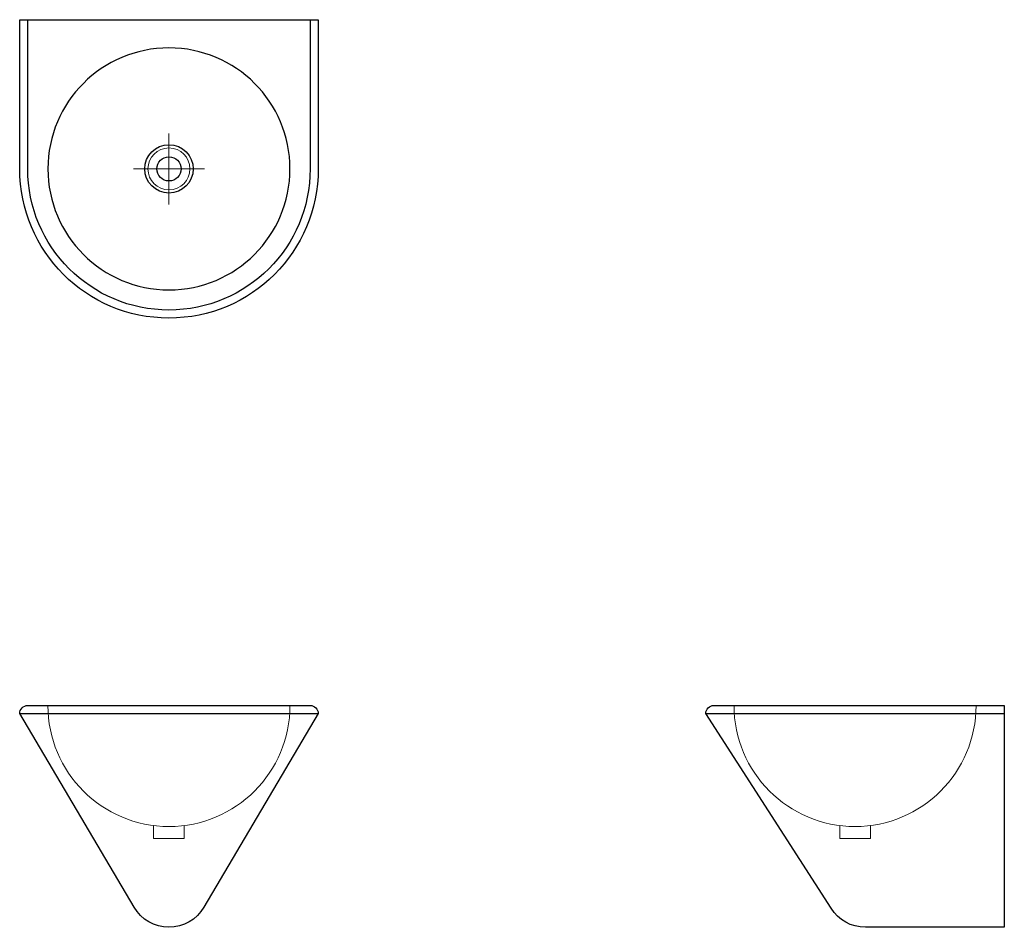
# Model space of a CAD drawing. Extents: x -185 to 1035, y -275 to 850.
import ezdxf

# ---------------------------------------------------------------- set-up
doc = ezdxf.new("R2010")
doc.units = 0
doc.header["$MEASUREMENT"] = 0
doc.layers.add('A--L00--', color=7, linetype='Continuous')

msp = doc.modelspace()

# ---------------------------------------------------------------- linework, layer by layer
at = {"layer": 'A--L00--'}
for points in [[(185, 850.3), (185, 665.3, -1), (-185, 665.3), (-185, 850.3), (185, 850.3)], [(0, 815.3, 1), (0, 515.3, 1), (0, 815.3)], [(-43.3, -250), (-185, -10, -0.414214), (-175, 0), (175, 0, -0.414214), (185, -10), (43.3, -250, -0.577347), (-43.3, -250)], [(1035.3, -275), (863.1, -275, -0.259898), (820.6, -251.3), (665.3, -10, -0.414214), (675.3, 0), (1035.3, 0), (1035.3, -275)]]:
    msp.add_lwpolyline(points, format="xyb", close=True, dxfattribs=at)
msp.add_lwpolyline([(175, 850.3), (175, 665.3, -1), (-175, 665.3), (-175, 850.3)], format="xyb", dxfattribs=at)
at = {"layer": 'A--L00--', "color": 1, "lineweight": 18, "ltscale": 0.25}
for points in [[(0, 709.3), (0, 621.3)], [(-44, 665.3), (44, 665.3)], [(-19, -148.8), (-19, -165), (19, -165), (19, -148.8)], [(831.3, -148.8), (831.3, -165), (869.3, -165), (869.3, -148.8)]]:
    msp.add_lwpolyline(points, dxfattribs=at)
at = {"layer": 'A--L00--', "color": 2, "linetype": 'Continuous', "lineweight": 25}
for points in [[(30, 665.3, -1), (-30, 665.3, -1), (30, 665.3)], [(15, 665.3, -1), (-15, 665.3, -1), (15, 665.3)]]:
    msp.add_lwpolyline(points, format="xyb", dxfattribs=at)
at = {"layer": 'A--L00--', "color": 1, "lineweight": 18, "ltscale": 0.25}
for points in [[(26, 665.3, -1), (-26, 665.3, -1), (26, 665.3)], [(-150, 0, 1), (150, 0)], [(700.3, 0, 1), (1000.3, 0)]]:
    msp.add_lwpolyline(points, format="xyb", dxfattribs=at)
at = {"layer": 'A--L00--'}
for points in [[(-185, -10), (185, -10)], [(665.3, -10), (1035.3, -10)]]:
    msp.add_lwpolyline(points, dxfattribs=at)

doc.saveas('drawing.dxf')
